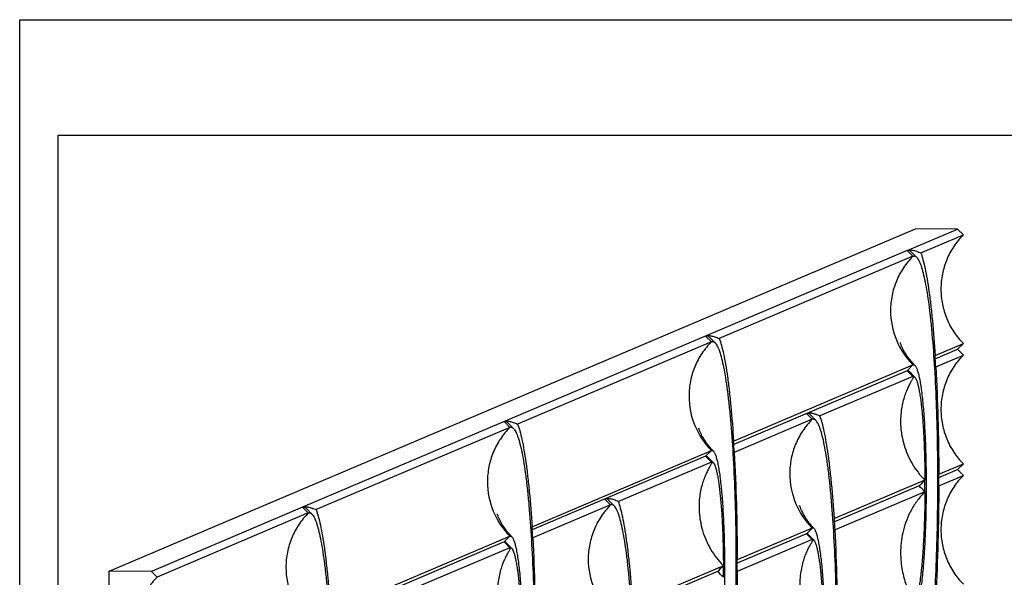
# Paper-space layout 'W212-PROD-MM-INCHES_1' of a CAD drawing. Units: millimetres. Extents: x 0 to 297, y 0 to 210.
# Drawn here: x 0 to 128, y 138 to 210 of the extents above; entities that cross this region are included whole.
import ezdxf

# ---------------------------------------------------------------- set-up
doc = ezdxf.new("R2010")
doc.units = ezdxf.units.MM
doc.header["$LTSCALE"] = 16.335
doc.layers.get('0').update_dxf_attribs({"linetype": 'CONTINUOUS'})
doc.layers.add('DTM_AXIS', color=7, linetype='CONTINUOUS')

psp = doc.layouts.new('W212-PROD-MM-INCHES_1')

# ---------------------------------------------------------------- linework, layer by layer
at = {"color": 5, "linetype": 'Continuous'}
for p, q in [((0, 0), (0, 210)), ((0, 210), (297, 210))]:
    psp.add_line(p, q, dxfattribs=at)
at = {"color": 7, "linetype": 'Continuous'}
for p, q in [((5, 5), (5, 195)), ((5, 195), (292, 195)), ((11.60618, 138.44227), (116.13464, 182.86315)), ((115.07149, 180.06117), (121.60451, 182.83747)), ((121.60451, 182.83747), (116.13464, 182.86315)), ((122.35041, 182.08472), (121.60451, 182.83747)), ((116.82947, 179.73852), (122.35041, 182.08472)), ((118.69117, 166.41877), (122.35041, 167.97382)), ((121.60451, 167.22807), (122.35041, 167.97382)), ((118.71739, 166.00114), (121.60451, 167.22807)), ((118.77894, 164.95757), (122.35041, 166.47532)), ((122.35041, 166.47532), (121.60451, 167.22807)), ((119.16137, 151.00918), (122.35041, 152.36441)), ((121.60451, 151.61866), (122.35041, 152.36441)), ((119.16137, 149.51068), (122.35041, 150.86591)), ((119.1621, 150.58072), (121.60451, 151.61866)), ((122.35041, 150.86591), (121.60451, 151.61866)), ((36.67514, 146.74551), (17.07605, 138.41659)), ((37.42103, 145.99276), (17.82194, 137.66384)), ((11.60618, 13.56702), (11.60618, 138.44227)), ((17.07605, 138.41659), (11.60618, 138.44227)), ((17.82194, 137.66384), (17.07605, 138.41659))]:
    psp.add_line(p, q, dxfattribs=at)
for points in [[(122.35041, 182.08472), (121.89192, 181.62521), (121.06293, 180.61224), (120.14132, 178.88053), (119.5736, 176.99963), (119.38215, 175.0423), (119.57394, 173.08334), (120.14182, 171.19757), (121.06335, 169.45781), (121.89196, 168.43759), (122.35041, 167.97382)], [(122.35041, 166.47532), (121.89192, 166.0158), (121.06293, 165.00284), (120.14132, 163.27112), (119.5736, 161.39022), (119.38215, 159.43289), (119.57394, 157.47393), (120.14182, 155.58816), (121.06335, 153.8484), (121.89196, 152.82819), (122.35041, 152.36441)], [(122.35041, 150.86591), (121.89192, 150.40639), (121.06293, 149.39343), (120.14132, 147.66172), (119.5736, 145.78082), (119.38215, 143.82349), (119.57394, 141.86453), (120.14182, 139.97876), (121.06335, 138.23899), (121.89196, 137.21878), (122.35041, 136.75501)], [(17.82194, 137.66384), (17.36346, 137.20433), (16.53446, 136.19136), (15.61285, 134.45965), (15.04514, 132.57875), (14.85368, 130.62142), (15.04548, 128.66246), (15.61336, 126.77669), (16.53488, 125.03693), (17.3635, 124.01671), (17.82194, 123.55294)]]:
    psp.add_open_spline(points, degree=3, knots=[0, 0, 0, 0, 0.124588392, 0.249321676, 0.374212678, 0.499250645, 0.624402504, 0.749618003, 0.874837399, 1, 1, 1, 1], dxfattribs=at)
at = {"layer": 'DTM_AXIS', "color": 7, "linetype": 'Continuous'}
for p, q in [((115.07149, 180.06117), (36.67514, 146.74551)), ((115.81738, 179.30842), (115.07149, 180.06117)), ((115.81738, 179.30842), (90.69735, 168.6333)), ((116.29418, 179.16836), (115.56001, 179.91767)), ((89.68526, 168.2032), (88.93937, 168.95595)), ((90.16206, 168.06314), (89.42789, 168.81245)), ((89.68526, 168.2032), (64.56524, 157.52808)), ((114.17786, 168.09877), (114.1736, 168.11312)), ((92.55905, 155.31355), (115.81738, 165.19751)), ((115.07149, 164.45176), (115.81738, 165.19751)), ((115.07149, 164.45176), (92.58527, 154.89592)), ((115.81738, 163.69901), (103.76341, 158.5765)), ((115.81738, 163.69901), (115.07149, 164.45176)), ((116.04991, 163.6307), (115.31575, 164.38001)), ((102.75132, 158.1464), (102.00543, 158.89915)), ((102.49395, 158.75565), (103.22812, 158.00634)), ((63.55315, 157.09798), (38.43312, 146.42286)), ((63.55315, 157.09798), (62.80725, 157.85073)), ((64.02994, 156.95792), (63.29578, 157.70723)), ((102.75132, 158.1464), (92.64682, 153.85235)), ((88.04574, 156.99355), (88.04148, 157.0079)), ((66.42694, 144.20833), (89.68526, 154.09229)), ((88.93937, 153.34654), (66.45316, 143.7907)), ((88.93937, 153.34654), (89.68526, 154.09229)), ((89.68526, 152.59379), (88.93937, 153.34654)), ((89.9178, 152.52548), (89.18363, 153.27479)), ((89.68526, 152.59379), (77.6313, 147.47128)), ((117.37026, 150.24803), (105.62511, 145.25676)), ((116.62635, 149.50312), (105.65133, 144.83913)), ((117.37026, 148.74952), (105.71288, 143.79555)), ((76.6192, 147.04118), (66.5147, 142.74713)), ((76.6192, 147.04118), (75.87331, 147.79393)), ((76.36184, 147.65043), (77.096, 146.90112)), ((37.42103, 145.99276), (36.67514, 146.74551)), ((37.89783, 145.8527), (37.16366, 146.60201)), ((61.91363, 145.88833), (61.90937, 145.90268)), ((40.29482, 133.10311), (63.55315, 142.98707)), ((62.80725, 142.24132), (63.55315, 142.98707)), ((102.75132, 144.0355), (93.02925, 139.90396)), ((102.00543, 143.28975), (93.02998, 139.4755)), ((102.00543, 143.28975), (102.75132, 144.0355)), ((102.75132, 142.53699), (102.00543, 143.28975)), ((102.24969, 143.218), (102.98386, 142.46869)), ((62.80725, 142.24132), (40.32104, 132.68548)), ((63.55315, 141.48857), (62.80725, 142.24132)), ((63.78568, 141.42026), (63.05152, 142.16957)), ((102.75132, 142.53699), (93.02925, 138.40546)), ((63.55315, 141.48857), (51.49918, 136.36606)), ((91.23814, 139.14281), (79.49299, 134.15154)), ((90.49423, 138.3979), (79.51921, 133.73391))]:
    psp.add_line(p, q, dxfattribs=at)
for centre, radius, start, end in [((122.97315, 172.26871), 10.06018, 180.0120087, 224.6593925), ((-68.54935, 154.43864), 187.62339, 3.2139178, 3.6609406), ((115.88647, 163.55069), 0.163, 89.7394429, 94.9107793), ((96.84103, 161.16349), 10.06018, 180.0120087, 224.6593925), ((-94.68147, 143.33342), 187.62339, 3.2139178, 3.6609406), ((89.75435, 152.44547), 0.163, 89.7394429, 94.9107793), ((109.90709, 151.10669), 10.06018, 180.0120087, 224.6593925), ((-186.15427, 150.25993), 305.31656, 359.8593951, 0.1406049), ((70.70892, 150.05827), 10.06018, 180.0120087, 224.6593925), ((-24.3823, 149.49878), 141.75454, 359.6971586, 0.3028414), ((-84.71569, 133.0904), 190.72923, 3.2175575, 3.6573009), ((-120.81358, 132.2282), 187.62339, 3.2139178, 3.6609406), ((63.62223, 141.34025), 0.163, 89.7394429, 94.9107793), ((83.77497, 140.00147), 10.06018, 180.0120087, 224.6593925), ((-212.28638, 139.15471), 305.31656, 359.8593951, 0.1406049), ((44.5768, 138.95305), 10.06018, 180.0120087, 224.6593925), ((-50.51442, 138.39356), 141.75454, 359.6971586, 0.3028414)]:
    psp.add_arc(centre, radius, start, end, dxfattribs=at)
for centre, major_axis, ratio, start_param, end_param in [((115.07149, 148.84236), (14.86835, 14.79872), 0.030046406, -1.495973344, -1.445531788), ((115.07149, 148.84236), (-14.83338, 14.90318), 0.074611837, -1.651134655, -1.600693099), ((88.93937, 137.73714), (14.86835, 14.79872), 0.030046406, -1.495973344, -1.445531788), ((88.93937, 137.73714), (-14.83338, 14.90318), 0.074611837, -1.651134655, -1.600693099)]:
    psp.add_ellipse(centre, major_axis=major_axis, ratio=ratio, start_param=start_param, end_param=end_param, dxfattribs=at)
for points, knots in [([(115.07149, 180.06117), (115.16604, 180.10135), (115.33354, 180.12794), (115.56844, 180.11905), (115.86621, 180.07565), (116.29405, 179.9556), (116.64123, 179.81937), (116.82947, 179.73852)], [0, 0, 0, 0, 0.169029953, 0.271194, 0.387075067, 0.662954094, 1, 1, 1, 1]), ([(115.07149, 180.06117), (115.1102, 180.07762), (115.19253, 180.09914), (115.32256, 180.08337), (115.44862, 180.02022), (115.52303, 179.95541), (115.56001, 179.91767)], [0, 0, 0, 0, 0.232417322, 0.459272278, 0.708039602, 1, 1, 1, 1]), ([(115.81738, 179.30842), (115.35889, 178.8489), (114.5299, 177.83597), (113.60829, 176.1041), (113.04058, 174.2238), (112.913, 172.91807), (112.913, 172.2666)], [0, 0, 0, 0, 0.249550879, 0.499391803, 0.749548822, 1, 1, 1, 1]), ([(115.81738, 179.30842), (115.85516, 179.32447), (115.93552, 179.34547), (116.06243, 179.33008), (116.18546, 179.26845), (116.25808, 179.2052), (116.29418, 179.16836)], [0, 0, 0, 0, 0.232417322, 0.459272278, 0.708039602, 1, 1, 1, 1]), ([(116.29418, 179.16836), (116.34776, 179.11367), (116.4526, 178.97811), (116.59324, 178.73284), (116.73255, 178.42599), (116.92914, 177.89946), (117.16088, 177.08641), (117.41532, 175.9322), (117.65783, 174.55177), (117.88617, 172.95648), (118.09802, 171.15932), (118.36617, 168.40619), (118.63837, 164.5835), (118.86502, 159.63188), (118.99369, 154.31946), (119.01976, 148.82382), (118.9421, 143.32867), (118.76355, 138.01769), (118.49042, 133.06841), (118.18235, 129.24845), (117.88836, 126.49796), (117.65964, 124.70286), (117.41633, 123.10979), (117.16087, 121.7317), (116.89561, 120.57993), (116.65624, 119.7691), (116.45472, 119.24443), (116.31253, 118.9389), (116.1696, 118.69497), (116.06349, 118.5604), (116.0094, 118.50621)], [0, 0, 0, 0, 0.003748615, 0.008336655, 0.013820609, 0.020227434, 0.035838498, 0.055156344, 0.078075892, 0.10443856, 0.134045248, 0.166663125, 0.239856804, 0.321638915, 0.409318959, 0.500000035, 0.590681108, 0.678361148, 0.760143259, 0.833336931, 0.865954791, 0.895561474, 0.921924148, 0.944843669, 0.964161529, 0.979772573, 0.986179385, 0.991663347, 0.996251389, 1, 1, 1, 1]), ([(116.82947, 179.73852), (116.93996, 179.45025), (117.14668, 178.78453), (117.41429, 177.65595), (117.67057, 176.29125), (117.91297, 174.70139), (118.13908, 172.89896), (118.42778, 170.11709), (118.59422, 167.93328), (118.69117, 166.41877)], [0, 0, 0, 0, 0.068703936, 0.154849954, 0.258044696, 0.377619328, 0.512704387, 0.662267131, 1, 1, 1, 1]), ([(88.93937, 168.95595), (89.03393, 168.99613), (89.20143, 169.02272), (89.43632, 169.01383), (89.7341, 168.97043), (90.16194, 168.85038), (90.50911, 168.71415), (90.69735, 168.6333)], [0, 0, 0, 0, 0.169029953, 0.271194, 0.387075067, 0.662954094, 1, 1, 1, 1]), ([(88.93937, 168.95595), (88.97809, 168.9724), (89.06042, 168.99392), (89.19045, 168.97815), (89.31651, 168.915), (89.39091, 168.85019), (89.42789, 168.81245)], [0, 0, 0, 0, 0.232417322, 0.459272278, 0.708039602, 1, 1, 1, 1]), ([(90.69735, 168.6333), (90.80784, 168.34503), (91.01456, 167.67931), (91.28217, 166.55073), (91.53845, 165.18603), (91.78086, 163.59617), (92.00697, 161.79374), (92.29566, 159.01187), (92.4621, 156.82805), (92.55905, 155.31355)], [0, 0, 0, 0, 0.068703936, 0.154849954, 0.258044696, 0.377619328, 0.512704387, 0.662267131, 1, 1, 1, 1]), ([(89.68526, 168.2032), (89.22678, 167.74368), (88.39778, 166.73075), (87.47617, 164.99888), (86.90846, 163.11858), (86.78088, 161.81285), (86.78088, 161.16138)], [0, 0, 0, 0, 0.249550879, 0.499391803, 0.749548822, 1, 1, 1, 1]), ([(89.68526, 168.2032), (89.72305, 168.21925), (89.8034, 168.24025), (89.93031, 168.22486), (90.05335, 168.16323), (90.12596, 168.09998), (90.16206, 168.06314)], [0, 0, 0, 0, 0.232417322, 0.459272278, 0.708039602, 1, 1, 1, 1]), ([(90.16206, 168.06314), (90.21565, 168.00845), (90.32049, 167.87289), (90.46112, 167.62762), (90.60043, 167.32077), (90.79702, 166.79424), (91.02876, 165.98119), (91.2832, 164.82698), (91.52571, 163.44655), (91.75406, 161.85126), (91.96591, 160.0541), (92.23406, 157.30097), (92.50625, 153.47828), (92.73291, 148.52666), (92.86158, 143.21424), (92.88764, 137.7186), (92.80998, 132.22345), (92.63144, 126.91247), (92.3583, 121.96319), (92.05023, 118.14323), (91.75624, 115.39274), (91.52753, 113.59764), (91.28422, 112.00457), (91.02876, 110.62648), (90.76349, 109.47471), (90.52413, 108.66388), (90.3226, 108.13921), (90.18042, 107.83368), (90.03748, 107.58975), (89.93138, 107.45518), (89.87728, 107.40099)], [0, 0, 0, 0, 0.003748615, 0.008336655, 0.013820609, 0.020227434, 0.035838498, 0.055156344, 0.078075892, 0.10443856, 0.134045248, 0.166663125, 0.239856804, 0.321638915, 0.409318959, 0.500000035, 0.590681108, 0.678361148, 0.760143259, 0.833336931, 0.865954791, 0.895561474, 0.921924148, 0.944843669, 0.964161529, 0.979772573, 0.986179385, 0.991663347, 0.996251389, 1, 1, 1, 1]), ([(116.07391, 165.12176), (115.75638, 165.44663), (115.217, 166.08597), (114.6412, 167.00661), (114.34335, 167.63895), (114.21987, 167.96936), (114.18762, 168.0666), (114.17786, 168.09877)], [0, 0, 0, 0, 0.383264058, 0.702485465, 0.913593784, 0.971636109, 1, 1, 1, 1]), ([(115.81738, 165.19751), (115.83769, 165.20615), (115.8809, 165.21743), (115.94915, 165.20909), (116.0153, 165.17586), (116.05433, 165.14178), (116.07374, 165.12194)], [0, 0, 0, 0, 0.23230582, 0.459095854, 0.707893581, 1, 1, 1, 1]), ([(116.07374, 165.12194), (116.1025, 165.09252), (116.15877, 165.01964), (116.23426, 164.88783), (116.30904, 164.72297), (116.41456, 164.44014), (116.53895, 164.00349), (116.67551, 163.38369), (116.80571, 162.64248), (116.97878, 161.43187), (117.16251, 159.66683), (117.33208, 157.29101), (117.4536, 154.63286), (117.5227, 151.78115), (117.53668, 148.83109), (117.49502, 145.88128), (117.39915, 143.03031), (117.25269, 140.37337), (117.06083, 137.99918), (116.86054, 136.23588), (116.67612, 135.02689), (116.53897, 134.28689), (116.3966, 133.66834), (116.26811, 133.23284), (116.15995, 132.95097), (116.08362, 132.78679), (116.0069, 132.65567), (115.94995, 132.58331), (115.92091, 132.55415)], [0, 0, 0, 0, 0.003751921, 0.008343429, 0.013830746, 0.020240725, 0.035857379, 0.055179617, 0.078102265, 0.104466806, 0.166688138, 0.239877537, 0.321651949, 0.409321972, 0.499991991, 0.590662325, 0.678333264, 0.760109162, 0.833300601, 0.895524421, 0.921890314, 0.944814418, 0.964138189, 0.979756339, 0.98616712, 0.991655184, 0.996247359, 1, 1, 1, 1]), ([(118.77894, 164.95757), (118.90497, 162.71693), (119.08951, 158.06825), (119.15546, 153.41661), (119.16137, 151.00918)], [0, 0, 0, 0, 0.482451268, 1, 1, 1, 1]), ([(115.89809, 163.66676), (115.89345, 163.64289), (115.87001, 163.58579), (115.82009, 163.48831), (115.74846, 163.3616), (115.65889, 163.20654), (115.55434, 163.02369), (115.39081, 162.72797), (115.16925, 162.29345), (114.90606, 161.6901), (114.65566, 160.9822), (114.43985, 160.17094), (114.2804, 159.25866), (114.19975, 158.25047), (114.22068, 157.15651), (114.36522, 155.9937), (114.75466, 154.35573), (115.6341, 152.32102), (116.73138, 150.88948), (117.37026, 150.24803)], [0, 0, 0, 0, 0.005010178, 0.012580372, 0.022617267, 0.034971069, 0.049484485, 0.066009593, 0.104592879, 0.149928625, 0.201530328, 0.259149007, 0.32268428, 0.392080601, 0.467207767, 0.547732726, 0.633015428, 0.813472256, 1, 1, 1, 1]), ([(115.07149, 164.45176), (115.09084, 164.45999), (115.13201, 164.47075), (115.19702, 164.46286), (115.26005, 164.43129), (115.29726, 164.39889), (115.31575, 164.38001)], [0, 0, 0, 0, 0.232410388, 0.459271098, 0.708042265, 1, 1, 1, 1]), ([(115.81738, 163.69901), (115.8219, 163.70093), (115.83965, 163.70775), (115.85847, 163.71189), (115.87251, 163.71309)], [0, 0, 0, 0, 0.258770567, 1, 1, 1, 1]), ([(115.8799, 163.7131), (115.88387, 163.71238), (115.89166, 163.70948), (115.89904, 163.69852), (115.90069, 163.68362), (115.89927, 163.67281), (115.89809, 163.66676)], [0, 0, 0, 0, 0.215572874, 0.419883141, 0.670455825, 1, 1, 1, 1]), ([(115.88721, 163.71369), (115.91528, 163.71356), (115.97758, 163.69566), (116.02609, 163.65502), (116.04991, 163.6307)], [0, 0, 0, 0, 0.45190343, 1, 1, 1, 1]), ([(116.04991, 163.6307), (116.07418, 163.60594), (116.12181, 163.54537), (116.21532, 163.38664), (116.32511, 163.11803), (116.44612, 162.7165), (116.56338, 162.21405), (116.67599, 161.61425), (116.82683, 160.63401), (116.98999, 159.20091), (117.14568, 157.26339), (117.26453, 155.07973), (117.34279, 152.71371), (117.36584, 151.08253), (117.37026, 150.24803)], [0, 0, 0, 0, 0.007690245, 0.016992213, 0.040797573, 0.07179085, 0.109967924, 0.155165966, 0.207123493, 0.329908648, 0.474970034, 0.638197088, 0.814906596, 1, 1, 1, 1]), ([(103.76341, 158.5765), (103.57517, 158.65735), (103.22799, 158.79358), (102.80015, 158.91363), (102.50238, 158.95703), (102.26749, 158.96592), (102.09999, 158.93934), (102.00543, 158.89915)], [0, 0, 0, 0, 0.337045878, 0.612924886, 0.728805939, 0.830970005, 1, 1, 1, 1]), ([(102.49395, 158.75565), (102.45697, 158.7934), (102.38257, 158.8582), (102.25651, 158.92135), (102.12647, 158.93712), (102.04414, 158.91561), (102.00543, 158.89915)], [0, 0, 0, 0, 0.291960398, 0.540727722, 0.767582678, 1, 1, 1, 1]), ([(105.62511, 145.25676), (105.52816, 146.77126), (105.36172, 148.95507), (105.07302, 151.73695), (104.84691, 153.53938), (104.60451, 155.12923), (104.34823, 156.49393), (104.08062, 157.62252), (103.8739, 158.28823), (103.76341, 158.5765)], [0, 0, 0, 0, 0.337732869, 0.487295613, 0.622380672, 0.741955304, 0.845150046, 0.931296064, 1, 1, 1, 1]), ([(63.55315, 157.09798), (63.09466, 156.63846), (62.26567, 155.62553), (61.34405, 153.89366), (60.77635, 152.01336), (60.64877, 150.70763), (60.64877, 150.05616)], [0, 0, 0, 0, 0.249550879, 0.499391803, 0.749548822, 1, 1, 1, 1]), ([(62.80725, 157.85073), (62.90181, 157.89091), (63.06931, 157.9175), (63.30421, 157.90861), (63.60198, 157.86521), (64.02982, 157.74516), (64.37699, 157.60893), (64.56524, 157.52808)], [0, 0, 0, 0, 0.169029953, 0.271194, 0.387075067, 0.662954094, 1, 1, 1, 1]), ([(62.80725, 157.85073), (62.84597, 157.86718), (62.9283, 157.8887), (63.05833, 157.87293), (63.18439, 157.80978), (63.25879, 157.74497), (63.29578, 157.70723)], [0, 0, 0, 0, 0.232417322, 0.459272278, 0.708039602, 1, 1, 1, 1]), ([(63.55315, 157.09798), (63.59093, 157.11403), (63.67129, 157.13503), (63.7982, 157.11964), (63.92123, 157.05801), (63.99385, 156.99476), (64.02994, 156.95792)], [0, 0, 0, 0, 0.232417322, 0.459272278, 0.708039602, 1, 1, 1, 1]), ([(64.56524, 157.52808), (64.67573, 157.23981), (64.88245, 156.57409), (65.15006, 155.44551), (65.40634, 154.08081), (65.64874, 152.49095), (65.87485, 150.68852), (66.16355, 147.90665), (66.32998, 145.72283), (66.42694, 144.20833)], [0, 0, 0, 0, 0.068703936, 0.154849954, 0.258044696, 0.377619328, 0.512704387, 0.662267131, 1, 1, 1, 1]), ([(102.75132, 158.1464), (102.29283, 157.68688), (101.46384, 156.67396), (100.54223, 154.94208), (99.97452, 153.06178), (99.84694, 151.75605), (99.84694, 151.10458)], [0, 0, 0, 0, 0.249550879, 0.499391803, 0.749548822, 1, 1, 1, 1]), ([(103.22812, 158.00634), (103.19202, 158.04318), (103.11941, 158.10643), (102.99637, 158.16807), (102.86946, 158.18346), (102.78911, 158.16246), (102.75132, 158.1464)], [0, 0, 0, 0, 0.291960398, 0.540727722, 0.767582678, 1, 1, 1, 1]), ([(102.94334, 97.34419), (102.99744, 97.39838), (103.10354, 97.53295), (103.24647, 97.77688), (103.38866, 98.08241), (103.59018, 98.60708), (103.82955, 99.41791), (104.09481, 100.56969), (104.35028, 101.94778), (104.59359, 103.54085), (104.8223, 105.33595), (105.11629, 108.08643), (105.42436, 111.9064), (105.69749, 116.85567), (105.87604, 122.16665), (105.9537, 127.6618), (105.92764, 133.15744), (105.79896, 138.46987), (105.57231, 143.42148), (105.30012, 147.24417), (105.03196, 149.9973), (104.82011, 151.79447), (104.59177, 153.38975), (104.34926, 154.77018), (104.09482, 155.9244), (103.86308, 156.73744), (103.66649, 157.26398), (103.52718, 157.57083), (103.38654, 157.81609), (103.2817, 157.95165), (103.22812, 158.00634)], [0, 0, 0, 0, 0.003748611, 0.008336653, 0.013820615, 0.020227427, 0.035838471, 0.055156331, 0.078075852, 0.104438526, 0.134045209, 0.166663069, 0.239856741, 0.321638852, 0.409318892, 0.499999965, 0.590681041, 0.678361085, 0.760143196, 0.833336875, 0.865954752, 0.89556144, 0.921924108, 0.944843656, 0.964161502, 0.979772566, 0.986179391, 0.991663345, 0.996251385, 1, 1, 1, 1]), ([(64.02994, 156.95792), (64.08353, 156.90323), (64.18837, 156.76767), (64.32901, 156.5224), (64.46832, 156.21555), (64.66491, 155.68902), (64.89665, 154.87597), (65.15109, 153.72176), (65.3936, 152.34133), (65.62194, 150.74604), (65.83379, 148.94888), (66.10194, 146.19575), (66.37414, 142.37306), (66.60079, 137.42144), (66.72946, 132.10902), (66.75553, 126.61338), (66.67786, 121.11823), (66.49932, 115.80725), (66.22619, 110.85797), (65.91811, 107.03801), (65.62413, 104.28752), (65.39541, 102.49242), (65.1521, 100.89935), (64.89664, 99.52126), (64.63137, 98.36949), (64.39201, 97.55866), (64.19048, 97.03399), (64.0483, 96.72846), (63.90537, 96.48453), (63.79926, 96.34996), (63.74516, 96.29577)], [0, 0, 0, 0, 0.003748615, 0.008336655, 0.013820609, 0.020227434, 0.035838498, 0.055156344, 0.078075892, 0.10443856, 0.134045248, 0.166663125, 0.239856804, 0.321638915, 0.409318959, 0.500000035, 0.590681108, 0.678361148, 0.760143259, 0.833336931, 0.865954791, 0.895561474, 0.921924148, 0.944843669, 0.964161529, 0.979772573, 0.986179385, 0.991663347, 0.996251389, 1, 1, 1, 1]), ([(89.9418, 154.01654), (89.62426, 154.34141), (89.08488, 154.98075), (88.50908, 155.90139), (88.21123, 156.53373), (88.08775, 156.86414), (88.0555, 156.96138), (88.04574, 156.99355)], [0, 0, 0, 0, 0.383264058, 0.702485465, 0.913593784, 0.971636109, 1, 1, 1, 1]), ([(88.93937, 153.34654), (88.95873, 153.35477), (88.99989, 153.36553), (89.06491, 153.35764), (89.12794, 153.32607), (89.16514, 153.29367), (89.18363, 153.27479)], [0, 0, 0, 0, 0.232410388, 0.459271098, 0.708042265, 1, 1, 1, 1]), ([(89.68526, 154.09229), (89.70558, 154.10093), (89.74879, 154.11221), (89.81703, 154.10387), (89.88318, 154.07064), (89.92222, 154.03656), (89.94162, 154.01672)], [0, 0, 0, 0, 0.23230582, 0.459095854, 0.707893581, 1, 1, 1, 1]), ([(89.94162, 154.01672), (89.97038, 153.9873), (90.02666, 153.91442), (90.10214, 153.78261), (90.17692, 153.61775), (90.28244, 153.33492), (90.40683, 152.89827), (90.5434, 152.27846), (90.67359, 151.53726), (90.84666, 150.32665), (91.03039, 148.56161), (91.19996, 146.18579), (91.32148, 143.52764), (91.39059, 140.67593), (91.40457, 137.72587), (91.3629, 134.77606), (91.26704, 131.92509), (91.12058, 129.26815), (90.92871, 126.89396), (90.72843, 125.13066), (90.544, 123.92167), (90.40686, 123.18167), (90.26448, 122.56312), (90.136, 122.12762), (90.02783, 121.84575), (89.95151, 121.68157), (89.87478, 121.55045), (89.81783, 121.47809), (89.78879, 121.44893)], [0, 0, 0, 0, 0.003751921, 0.008343429, 0.013830746, 0.020240725, 0.035857379, 0.055179617, 0.078102265, 0.104466806, 0.166688138, 0.239877537, 0.321651949, 0.409321972, 0.499991991, 0.590662325, 0.678333264, 0.760109162, 0.833300601, 0.895524421, 0.921890314, 0.944814418, 0.964138189, 0.979756339, 0.98616712, 0.991655184, 0.996247359, 1, 1, 1, 1]), ([(92.64682, 153.85235), (92.77285, 151.61171), (92.9574, 146.96303), (93.02334, 142.31139), (93.02925, 139.90396)], [0, 0, 0, 0, 0.482451268, 1, 1, 1, 1]), ([(89.76598, 152.56154), (89.76133, 152.53767), (89.73789, 152.48057), (89.68797, 152.38309), (89.61635, 152.25638), (89.52678, 152.10132), (89.42222, 151.91847), (89.2587, 151.62275), (89.03713, 151.18823), (88.77394, 150.58488), (88.52355, 149.87698), (88.30773, 149.06572), (88.14829, 148.15344), (88.06763, 147.14525), (88.08856, 146.05129), (88.2331, 144.88848), (88.62254, 143.25051), (89.50199, 141.2158), (90.59926, 139.78426), (91.23814, 139.14281)], [0, 0, 0, 0, 0.005010178, 0.012580372, 0.022617267, 0.034971069, 0.049484485, 0.066009593, 0.104592879, 0.149928625, 0.201530328, 0.259149007, 0.32268428, 0.392080601, 0.467207767, 0.547732726, 0.633015428, 0.813472256, 1, 1, 1, 1]), ([(89.68526, 152.59379), (89.68979, 152.59571), (89.70754, 152.60253), (89.72636, 152.60667), (89.7404, 152.60787)], [0, 0, 0, 0, 0.258770567, 1, 1, 1, 1]), ([(89.74779, 152.60788), (89.75175, 152.60716), (89.75954, 152.60426), (89.76692, 152.5933), (89.76857, 152.5784), (89.76716, 152.56759), (89.76598, 152.56154)], [0, 0, 0, 0, 0.215572874, 0.419883141, 0.670455825, 1, 1, 1, 1]), ([(89.75509, 152.60847), (89.78316, 152.60834), (89.84547, 152.59044), (89.89397, 152.5498), (89.9178, 152.52548)], [0, 0, 0, 0, 0.45190343, 1, 1, 1, 1]), ([(89.9178, 152.52548), (89.94206, 152.50072), (89.98969, 152.44015), (90.0832, 152.28142), (90.193, 152.01281), (90.314, 151.61128), (90.43127, 151.10883), (90.54387, 150.50903), (90.69472, 149.52879), (90.85787, 148.09569), (91.01357, 146.15817), (91.13241, 143.97451), (91.21068, 141.60849), (91.23373, 139.97731), (91.23814, 139.14281)], [0, 0, 0, 0, 0.007690245, 0.016992213, 0.040797573, 0.07179085, 0.109967924, 0.155165966, 0.207123493, 0.329908648, 0.474970034, 0.638197088, 0.814906596, 1, 1, 1, 1]), ([(119.16137, 149.51068), (119.1554, 147.07324), (119.08757, 142.31334), (118.90343, 137.55637), (118.77894, 135.23726)], [0, 0, 0, 0, 0.512080237, 1, 1, 1, 1]), ([(117.37026, 148.74952), (117.02508, 148.40462), (116.38391, 147.66384), (115.33562, 146.03946), (114.47974, 143.84915), (114.18224, 141.61026), (114.22757, 139.94823), (114.36389, 138.83416), (114.57572, 137.82603), (114.83597, 136.92894), (115.11797, 136.14566), (115.35818, 135.56679), (115.53557, 135.16011), (115.65005, 134.89875), (115.74792, 134.66814), (115.82522, 134.46901), (115.87799, 134.30226), (115.90091, 134.1821), (115.90001, 134.10329), (115.8907, 134.05691), (115.87188, 134.01886), (115.85264, 133.99986), (115.84212, 133.99241)], [0, 0, 0, 0, 0.092344171, 0.184636298, 0.364911628, 0.532028602, 0.608365275, 0.679144506, 0.744127443, 0.803106365, 0.855770011, 0.901589405, 0.921685989, 0.939734753, 0.955587396, 0.96909462, 0.980134887, 0.988680363, 0.992081635, 0.994993275, 0.997559791, 1, 1, 1, 1]), ([(117.37026, 148.74952), (117.36552, 147.85002), (117.33958, 146.0815), (117.25161, 143.50413), (117.11809, 141.10366), (116.94373, 138.95971), (116.76201, 137.36793), (116.59486, 136.27676), (116.47056, 135.60908), (116.34176, 135.05072), (116.20959, 134.60626), (116.0903, 134.31028), (115.98886, 134.13709), (115.9373, 134.07179), (115.91103, 134.04548)], [0, 0, 0, 0, 0.181594995, 0.357044118, 0.520594247, 0.666905919, 0.791250527, 0.843929697, 0.889729635, 0.928336683, 0.959543315, 0.98331019, 0.992492477, 1, 1, 1, 1]), ([(76.6192, 147.04118), (76.16072, 146.58166), (75.33172, 145.56874), (74.41011, 143.83686), (73.8424, 141.95656), (73.71483, 140.65083), (73.71483, 139.99936)], [0, 0, 0, 0, 0.249550879, 0.499391803, 0.749548822, 1, 1, 1, 1]), ([(77.6313, 147.47128), (77.44305, 147.55213), (77.09588, 147.68836), (76.66804, 147.80841), (76.37026, 147.85181), (76.13537, 147.8607), (75.96787, 147.83412), (75.87331, 147.79393)], [0, 0, 0, 0, 0.337045878, 0.612924886, 0.728805939, 0.830970005, 1, 1, 1, 1]), ([(76.36184, 147.65043), (76.32485, 147.68818), (76.25045, 147.75298), (76.12439, 147.81613), (75.99436, 147.8319), (75.91203, 147.81039), (75.87331, 147.79393)], [0, 0, 0, 0, 0.291960398, 0.540727722, 0.767582678, 1, 1, 1, 1]), ([(77.096, 146.90112), (77.05991, 146.93796), (76.98729, 147.00121), (76.86426, 147.06285), (76.73734, 147.07824), (76.65699, 147.05724), (76.6192, 147.04118)], [0, 0, 0, 0, 0.291960398, 0.540727722, 0.767582678, 1, 1, 1, 1]), ([(76.81122, 86.23897), (76.86532, 86.29316), (76.97143, 86.42773), (77.11436, 86.67166), (77.25654, 86.97719), (77.45807, 87.50186), (77.69743, 88.31269), (77.9627, 89.46447), (78.21816, 90.84255), (78.46147, 92.43563), (78.69018, 94.23073), (78.98417, 96.98121), (79.29225, 100.80118), (79.56538, 105.75045), (79.74392, 111.06143), (79.82159, 116.55658), (79.79552, 122.05222), (79.66685, 127.36465), (79.44019, 132.31626), (79.168, 136.13895), (78.89985, 138.89208), (78.688, 140.68925), (78.45966, 142.28453), (78.21715, 143.66496), (77.9627, 144.81918), (77.73096, 145.63222), (77.53437, 146.15876), (77.39506, 146.46561), (77.25443, 146.71087), (77.14959, 146.84643), (77.096, 146.90112)], [0, 0, 0, 0, 0.003748611, 0.008336653, 0.013820615, 0.020227427, 0.035838471, 0.055156331, 0.078075852, 0.104438526, 0.134045209, 0.166663069, 0.239856741, 0.321638852, 0.409318892, 0.499999965, 0.590681041, 0.678361085, 0.760143196, 0.833336875, 0.865954752, 0.89556144, 0.921924108, 0.944843656, 0.964161502, 0.979772566, 0.986179391, 0.991663345, 0.996251385, 1, 1, 1, 1]), ([(79.49299, 134.15154), (79.39604, 135.66604), (79.22961, 137.84985), (78.94091, 140.63173), (78.7148, 142.43416), (78.4724, 144.02401), (78.21611, 145.38871), (77.94851, 146.5173), (77.74179, 147.18301), (77.6313, 147.47128)], [0, 0, 0, 0, 0.337732869, 0.487295613, 0.622380672, 0.741955304, 0.845150046, 0.931296064, 1, 1, 1, 1]), ([(101.11594, 146.91937), (101.11353, 146.9288), (101.10362, 146.96508), (101.12399, 146.89587), (101.1399, 146.85049), (101.17671, 146.7449), (101.22629, 146.61705), (101.29635, 146.44874), (101.3874, 146.24873), (101.50231, 146.01714), (101.64225, 145.75925), (101.80805, 145.48), (102.07108, 145.07533), (102.46006, 144.55415), (102.81504, 144.15702), (103.00774, 143.95986)], [0, 0, 0, 0, 0.008119267, 0.016756808, 0.03486745, 0.063174094, 0.10226939, 0.152502272, 0.213865753, 0.285922918, 0.367843947, 0.458492951, 0.556598166, 0.770151379, 1, 1, 1, 1]), ([(37.42103, 145.99276), (36.96254, 145.53324), (36.13355, 144.52031), (35.21194, 142.78844), (34.64423, 140.90814), (34.51665, 139.60241), (34.51665, 138.95094)], [0, 0, 0, 0, 0.249550879, 0.499391803, 0.749548822, 1, 1, 1, 1]), ([(36.67514, 146.74551), (36.7697, 146.78569), (36.9372, 146.81228), (37.17209, 146.80338), (37.46986, 146.75999), (37.8977, 146.63993), (38.24488, 146.50371), (38.43312, 146.42286)], [0, 0, 0, 0, 0.169029953, 0.271194, 0.387075067, 0.662954094, 1, 1, 1, 1]), ([(36.67514, 146.74551), (36.71385, 146.76196), (36.79618, 146.78348), (36.92622, 146.76771), (37.05228, 146.70456), (37.12668, 146.63975), (37.16366, 146.60201)], [0, 0, 0, 0, 0.232417322, 0.459272278, 0.708039602, 1, 1, 1, 1]), ([(37.42103, 145.99276), (37.45882, 146.00881), (37.53917, 146.02981), (37.66608, 146.01442), (37.78912, 145.95279), (37.86173, 145.88954), (37.89783, 145.8527)], [0, 0, 0, 0, 0.232417322, 0.459272278, 0.708039602, 1, 1, 1, 1]), ([(37.89783, 145.8527), (37.95142, 145.79801), (38.05625, 145.66245), (38.19689, 145.41718), (38.3362, 145.11033), (38.53279, 144.5838), (38.76453, 143.77075), (39.01897, 142.61654), (39.26148, 141.23611), (39.48982, 139.64082), (39.70167, 137.84366), (39.96983, 135.09053), (40.24202, 131.26784), (40.46867, 126.31622), (40.59735, 121.0038), (40.62341, 115.50816), (40.54575, 110.01301), (40.36721, 104.70203), (40.09407, 99.75275), (39.786, 95.93279), (39.49201, 93.1823), (39.2633, 91.3872), (39.01999, 89.79413), (38.76452, 88.41604), (38.49926, 87.26427), (38.25989, 86.45344), (38.05837, 85.92877), (37.91618, 85.62324), (37.77325, 85.37931), (37.66715, 85.24474), (37.61305, 85.19055)], [0, 0, 0, 0, 0.003748615, 0.008336655, 0.013820609, 0.020227434, 0.035838498, 0.055156344, 0.078075892, 0.10443856, 0.134045248, 0.166663125, 0.239856804, 0.321638915, 0.409318959, 0.500000035, 0.590681108, 0.678361148, 0.760143259, 0.833336931, 0.865954791, 0.895561474, 0.921924148, 0.944843669, 0.964161529, 0.979772573, 0.986179385, 0.991663347, 0.996251389, 1, 1, 1, 1]), ([(38.43312, 146.42286), (38.54361, 146.13459), (38.75033, 145.46887), (39.01794, 144.34028), (39.27422, 142.97558), (39.51662, 141.38573), (39.74274, 139.5833), (40.03143, 136.80143), (40.19787, 134.61761), (40.29482, 133.10311)], [0, 0, 0, 0, 0.068703936, 0.154849954, 0.258044696, 0.377619328, 0.512704387, 0.662267131, 1, 1, 1, 1]), ([(63.80968, 142.91132), (63.49215, 143.23619), (62.95277, 143.87553), (62.37697, 144.79617), (62.07912, 145.42851), (61.95564, 145.75892), (61.92339, 145.85616), (61.91363, 145.88833)], [0, 0, 0, 0, 0.383264058, 0.702485465, 0.913593784, 0.971636109, 1, 1, 1, 1]), ([(63.55315, 142.98707), (63.57346, 142.99571), (63.61667, 143.00699), (63.68492, 142.99865), (63.75107, 142.96542), (63.7901, 142.93134), (63.80951, 142.9115)], [0, 0, 0, 0, 0.23230582, 0.459095854, 0.707893581, 1, 1, 1, 1]), ([(102.24969, 143.218), (102.2312, 143.23687), (102.194, 143.26927), (102.13097, 143.30085), (102.06595, 143.30873), (102.02478, 143.29797), (102.00543, 143.28975)], [0, 0, 0, 0, 0.291957735, 0.540728902, 0.767589613, 1, 1, 1, 1]), ([(103.00774, 143.95986), (102.98833, 143.97971), (102.94929, 144.01381), (102.88313, 144.04707), (102.81486, 144.05541), (102.77164, 144.04413), (102.75132, 144.0355)], [0, 0, 0, 0, 0.292130713, 0.540932935, 0.767711503, 1, 1, 1, 1]), ([(102.85487, 111.39215), (102.88391, 111.42131), (102.94086, 111.49369), (103.01758, 111.62481), (103.0939, 111.789), (103.20207, 112.07086), (103.33055, 112.50637), (103.47293, 113.12492), (103.61007, 113.86491), (103.79449, 115.07389), (103.99477, 116.83716), (104.18663, 119.21131), (104.33309, 121.86821), (104.42896, 124.71912), (104.47062, 127.66888), (104.45665, 130.61889), (104.38755, 133.47057), (104.26604, 136.12871), (104.09647, 138.50453), (103.91275, 140.26958), (103.73969, 141.48021), (103.6095, 142.22145), (103.47294, 142.84129), (103.34855, 143.27796), (103.24304, 143.56082), (103.16826, 143.7257), (103.09277, 143.85754), (103.0365, 143.93043), (103.00774, 143.95986)], [0, 0, 0, 0, 0.003752799, 0.008345128, 0.013833329, 0.020244222, 0.035862516, 0.055186316, 0.078110333, 0.104476028, 0.166699153, 0.239889571, 0.321664235, 0.409333858, 0.500002931, 0.590671887, 0.678341177, 0.760115307, 0.833304971, 0.89552718, 0.921892397, 0.944815881, 0.964139105, 0.979756879, 0.986167456, 0.991655386, 0.996247504, 1, 1, 1, 1]), ([(106.09531, 129.84717), (106.0894, 132.2546), (106.02345, 136.90623), (105.83891, 141.55492), (105.71288, 143.79555)], [0, 0, 0, 0, 0.517548732, 1, 1, 1, 1]), ([(62.80725, 142.24132), (62.82661, 142.24955), (62.86778, 142.26031), (62.93279, 142.25242), (62.99582, 142.22085), (63.03302, 142.18845), (63.05152, 142.16957)], [0, 0, 0, 0, 0.232410388, 0.459271098, 0.708042265, 1, 1, 1, 1]), ([(63.80951, 142.9115), (63.83827, 142.88208), (63.89454, 142.8092), (63.97003, 142.67739), (64.04481, 142.51253), (64.15033, 142.2297), (64.27471, 141.79305), (64.41128, 141.17324), (64.54148, 140.43204), (64.71455, 139.22143), (64.89828, 137.45639), (65.06785, 135.08057), (65.18937, 132.42242), (65.25847, 129.57071), (65.27245, 126.62065), (65.23079, 123.67084), (65.13492, 120.81987), (64.98846, 118.16293), (64.7966, 115.78874), (64.59631, 114.02544), (64.41189, 112.81645), (64.27474, 112.07645), (64.13236, 111.4579), (64.00388, 111.02239), (63.89571, 110.74053), (63.81939, 110.57635), (63.74267, 110.44523), (63.68572, 110.37287), (63.65668, 110.34371)], [0, 0, 0, 0, 0.003751921, 0.008343429, 0.013830746, 0.020240725, 0.035857379, 0.055179617, 0.078102265, 0.104466806, 0.166688138, 0.239877537, 0.321651949, 0.409321972, 0.499991991, 0.590662325, 0.678333264, 0.760109162, 0.833300601, 0.895524421, 0.921890314, 0.944814418, 0.964138189, 0.979756339, 0.98616712, 0.991655184, 0.996247359, 1, 1, 1, 1]), ([(66.5147, 142.74713), (66.64073, 140.50649), (66.82528, 135.85781), (66.89123, 131.20617), (66.89714, 128.79874)], [0, 0, 0, 0, 0.482451268, 1, 1, 1, 1]), ([(102.83203, 142.50473), (102.82738, 142.48086), (102.80394, 142.42375), (102.75401, 142.32626), (102.68238, 142.19954), (102.59281, 142.04448), (102.48825, 141.86162), (102.32472, 141.5659), (102.10316, 141.13137), (101.83997, 140.52801), (101.58958, 139.82011), (101.37377, 139.00885), (101.21434, 138.09657), (101.13369, 137.08839), (101.15463, 135.99442), (101.29917, 134.83163), (101.68862, 133.19367), (102.56806, 131.15899), (103.66533, 129.72746), (104.3042, 129.08601)], [0, 0, 0, 0, 0.005010927, 0.012581816, 0.022619322, 0.034973646, 0.049487503, 0.066012974, 0.104596801, 0.149932888, 0.201534782, 0.259153521, 0.322688743, 0.392084899, 0.467211784, 0.547736266, 0.633018362, 0.813473832, 1, 1, 1, 1]), ([(102.81385, 142.55109), (102.81782, 142.55036), (102.82561, 142.54746), (102.83298, 142.53649), (102.83463, 142.52159), (102.83321, 142.51078), (102.83203, 142.50473)], [0, 0, 0, 0, 0.215532587, 0.419832587, 0.670423068, 1, 1, 1, 1]), ([(102.98386, 142.46869), (102.96003, 142.49301), (102.91153, 142.53364), (102.84922, 142.55154), (102.82115, 142.55167)], [0, 0, 0, 0, 0.54809657, 1, 1, 1, 1]), ([(104.3042, 129.08601), (104.29978, 129.92052), (104.27673, 131.5517), (104.19847, 133.91771), (104.07962, 136.10137), (103.92393, 138.03889), (103.76077, 139.472), (103.60993, 140.45223), (103.49733, 141.05203), (103.38006, 141.55449), (103.25906, 141.95601), (103.14926, 142.22462), (103.05575, 142.38335), (103.00812, 142.44392), (102.98386, 142.46869)], [0, 0, 0, 0, 0.185093404, 0.361802912, 0.525029966, 0.670091352, 0.792876507, 0.844834034, 0.890032076, 0.92820915, 0.959202427, 0.983007787, 0.992309755, 1, 1, 1, 1]), ([(63.63386, 141.45632), (63.62921, 141.43245), (63.60578, 141.37535), (63.55586, 141.27787), (63.48423, 141.15116), (63.39466, 140.9961), (63.2901, 140.81325), (63.12658, 140.51753), (62.90502, 140.08301), (62.64183, 139.47966), (62.39143, 138.77176), (62.17562, 137.9605), (62.01617, 137.04822), (61.93552, 136.04003), (61.95645, 134.94607), (62.10099, 133.78326), (62.49043, 132.14529), (63.36987, 130.11058), (64.46715, 128.67904), (65.10603, 128.03759)], [0, 0, 0, 0, 0.005010178, 0.012580372, 0.022617267, 0.034971069, 0.049484485, 0.066009593, 0.104592879, 0.149928625, 0.201530328, 0.259149007, 0.32268428, 0.392080601, 0.467207767, 0.547732726, 0.633015428, 0.813472256, 1, 1, 1, 1]), ([(63.55315, 141.48857), (63.55767, 141.49049), (63.57542, 141.49731), (63.59424, 141.50145), (63.60828, 141.50265)], [0, 0, 0, 0, 0.258770567, 1, 1, 1, 1]), ([(63.61567, 141.50266), (63.61964, 141.50194), (63.62743, 141.49904), (63.6348, 141.48808), (63.63646, 141.47318), (63.63504, 141.46237), (63.63386, 141.45632)], [0, 0, 0, 0, 0.215572874, 0.419883141, 0.670455825, 1, 1, 1, 1]), ([(63.62298, 141.50325), (63.65105, 141.50312), (63.71335, 141.48522), (63.76186, 141.44458), (63.78568, 141.42026)], [0, 0, 0, 0, 0.45190343, 1, 1, 1, 1]), ([(63.78568, 141.42026), (63.80995, 141.3955), (63.85757, 141.33493), (63.95109, 141.1762), (64.06088, 140.90759), (64.18188, 140.50606), (64.29915, 140.00361), (64.41175, 139.40381), (64.5626, 138.42357), (64.72576, 136.99047), (64.88145, 135.05295), (65.0003, 132.86929), (65.07856, 130.50327), (65.10161, 128.87209), (65.10603, 128.03759)], [0, 0, 0, 0, 0.007690245, 0.016992213, 0.040797573, 0.07179085, 0.109967924, 0.155165966, 0.207123493, 0.329908648, 0.474970034, 0.638197088, 0.814906596, 1, 1, 1, 1]), ([(93.02925, 138.40546), (93.02328, 135.96802), (92.95545, 131.20812), (92.77131, 126.45115), (92.64682, 124.13204)], [0, 0, 0, 0, 0.512080237, 1, 1, 1, 1])]:
    psp.add_open_spline(points, degree=3, knots=knots, dxfattribs=at)
for points in [[(102.78558, 142.54794), (102.77385, 142.54543), (102.76235, 142.54168), (102.75132, 142.53699)], [(102.82115, 142.55167), (102.80923, 142.55173), (102.79723, 142.55044), (102.78558, 142.54794)]]:
    psp.add_open_spline(points, degree=3, dxfattribs=at)

doc.saveas('drawing.dxf')
